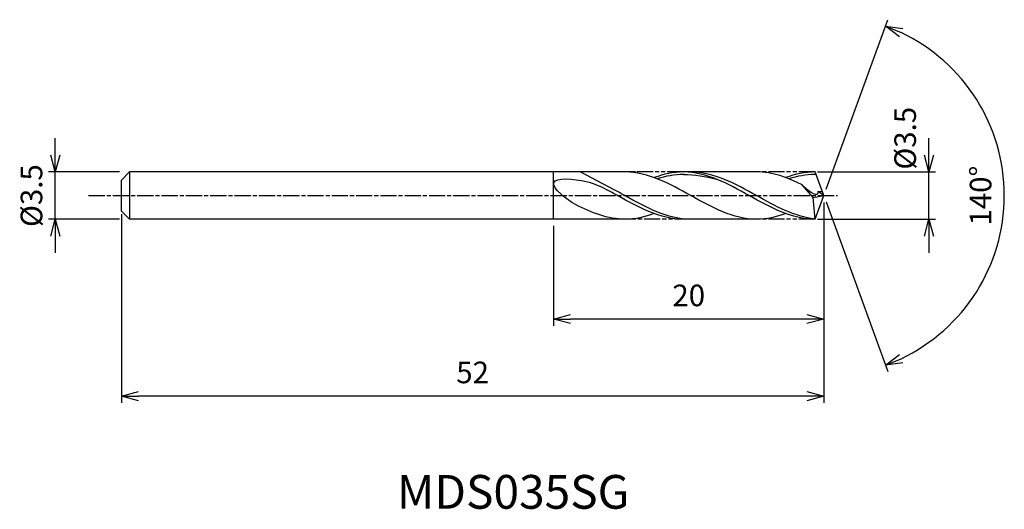
# Model space of a CAD drawing. Extents: x -59.5 to 13.4, y -23.2 to 13.
import ezdxf
from ezdxf.enums import TextEntityAlignment as Align

# ---------------------------------------------------------------- set-up
doc = ezdxf.new("R2010")
doc.units = 0
doc.header["$LTSCALE"] = 0.1
doc.linetypes.add('AM_ISO08W050', pattern=[18, 12, -1.5, 3, -1.5])
doc.linetypes.add('AM_ISO09W050', pattern=[22.5, 12, -1.5, 3, -1.5, 3, -1.5])
doc.layers.get('0').update_dxf_attribs({"linetype": 'CONTINUOUS'})
doc.layers.get('DEFPOINTS').update_dxf_attribs({"linetype": 'CONTINUOUS'})
for name, color, linetype in [('AM_0', 7, 'CONTINUOUS'), ('AM_5', 3, 'CONTINUOUS'), ('AM_6', 2, 'CONTINUOUS'), ('AM_7', 4, 'AM_ISO08W050')]:
    doc.layers.add(name, color=color, linetype=linetype)
doc.styles.add('ASAMI', font='simplex.shx', dxfattribs={"bigfont": 'EXTFONT.SHX'})
doc.styles.get("Standard").update_dxf_attribs({"font": 'simplex.shx', "bigfont": 'EXTFONT.SHX'})
doc.dimstyles.new('AM_JIS', dxfattribs={"dimscale": 0.5, "dimtxt": 3.2, "dimasz": 2.5, "dimexe": 1, "dimexo": 1, "dimgap": 1.5, "dimtad": 3, "dimdec": 1, "dimzin": 1, "dimtxsty": 'ASAMI', "dimblk": 'OPEN30', "dimcen": 0, "dimclrd": 3, "dimclre": 3, "dimclrt": 2, "dimazin": 3, "dimtp": 0.1, "dimtm": 0.1, "dimtfac": 0.71, "dimtdec": 1, "dimtmove": 0, "dimatfit": 3, "dimtzin": 0})
doc.dimstyles.new('AM_JIS$2', dxfattribs={"dimscale": 0.5, "dimtxt": 3.2, "dimasz": 2.5, "dimexe": 1, "dimexo": 1, "dimgap": 1.5, "dimtad": 3, "dimdec": 1, "dimzin": 1, "dimtxsty": 'ASAMI', "dimblk": 'OPEN30', "dimcen": 0, "dimclrd": 3, "dimclre": 3, "dimclrt": 2, "dimazin": 3, "dimtp": 0.1, "dimtm": 0.1, "dimtfac": 0.71, "dimtdec": 1, "dimtmove": 0, "dimatfit": 3, "dimtzin": 0})

# ---------------------------------------------------------------- blocks, each defined once
blk = doc.blocks.new('_OPEN30')
at = {"color": 0}
for p, q in [((-1, 0.268), (0, 0)), ((0, 0), (-1, -0.268)), ((0, 0), (-1, 0))]:
    blk.add_line(p, q, dxfattribs=at)
blk = doc.blocks.new('*D5')
at = {"layer": 'AM_5', "color": 3}
for p, q in [((7.784, 3), (7.784, 4.25)), ((-0.462, 1.75), (8.284, 1.75)), ((7.784, -1.75), (7.784, 1.75)), ((-0.462, -1.75), (8.284, -1.75)), ((7.784, -3), (7.784, -4.25))]:
    blk.add_line(p, q, dxfattribs=at)
at = {"layer": 'DEFPOINTS', "color": 0}
for p in [(-0.962, 1.75), (7.784, 1.75), (-0.962, -1.75)]:
    blk.add_point(p, dxfattribs=at)
at = {"layer": 'AM_5', "color": 3, "xscale": 1.25, "yscale": 1.25, "zscale": 1.25}
for p, rotation in [((7.784, 1.75), 270), ((7.784, -1.75), 90)]:
    blk.add_blockref('_OPEN30', p, dxfattribs=dict(at, rotation=rotation))
at = {"layer": 'AM_5', "color": 2, "insert": (6.234, 4.25), "char_height": 1.6, "attachment_point": 5, "rotation": 90, "style": 'ASAMI'}
blk.add_mtext('%%C3.5', dxfattribs=at)
blk = doc.blocks.new('*D6')
at = {"layer": 'AM_0', "color": 3}
for p, q in [((0.171, 0.47), (4.743, 13.031)), ((0.171, -0.47), (4.743, -13.031))]:
    blk.add_line(p, q, dxfattribs=at)
blk.add_arc((0, 0), 13.368, 295.35958, 64.64042, dxfattribs=at)
at = {"layer": 'DEFPOINTS', "color": 0}
for p in [(-0.617, 1.695), (0, 0), (0, 0), (-0.617, -1.695), (12.275, -5.295)]:
    blk.add_point(p, dxfattribs=at)
at = {"layer": 'AM_0', "color": 3, "xscale": 1.25, "yscale": 1.25, "zscale": 1.25}
for p, rotation in [((4.572, 12.562), 157.3202106537328), ((4.572, -12.562), 202.6797893462671)]:
    blk.add_blockref('_OPEN30', p, dxfattribs=dict(at, rotation=rotation))
at = {"layer": 'AM_0', "color": 2, "insert": (11.818, 0), "char_height": 1.6, "attachment_point": 5, "rotation": 90, "style": 'ASAMI'}
blk.add_mtext('140°', dxfattribs=at)
blk = doc.blocks.new('*D7')
at = {"layer": 'AM_5', "color": 3}
for p, q in [((0, -0.5), (0, -9.651)), ((-20, -2.25), (-20, -9.651)), ((-1.25, -9.151), (-18.75, -9.151))]:
    blk.add_line(p, q, dxfattribs=at)
at = {"layer": 'DEFPOINTS', "color": 0}
for p in [(0, 0), (-20, -1.75), (-20, -9.151)]:
    blk.add_point(p, dxfattribs=at)
at = {"layer": 'AM_5', "color": 3, "xscale": 1.25, "yscale": 1.25, "zscale": 1.25, "rotation": 180}
blk.add_blockref('_OPEN30', (-20, -9.151), dxfattribs=at)
at = {"layer": 'AM_5', "color": 3, "xscale": 1.25, "yscale": 1.25, "zscale": 1.25}
blk.add_blockref('_OPEN30', (0, -9.151), dxfattribs=at)
at = {"layer": 'AM_5', "color": 2, "insert": (-10, -7.601), "char_height": 1.6, "attachment_point": 5, "style": 'ASAMI'}
blk.add_mtext('20', dxfattribs=at)
blk = doc.blocks.new('*D8')
at = {"layer": 'AM_5', "color": 3}
for p, q in [((-52, -1.373), (-52, -15.357)), ((0, -2.195), (0, -15.357)), ((-1.25, -14.857), (-50.75, -14.857))]:
    blk.add_line(p, q, dxfattribs=at)
at = {"layer": 'DEFPOINTS', "color": 0}
for p in [(-52, -0.873), (0, -1.695), (-52, -14.857)]:
    blk.add_point(p, dxfattribs=at)
at = {"layer": 'AM_5', "color": 3, "xscale": 1.25, "yscale": 1.25, "zscale": 1.25, "rotation": 180}
blk.add_blockref('_OPEN30', (-52, -14.857), dxfattribs=at)
at = {"layer": 'AM_5', "color": 3, "xscale": 1.25, "yscale": 1.25, "zscale": 1.25}
blk.add_blockref('_OPEN30', (0, -14.857), dxfattribs=at)
at = {"layer": 'AM_5', "color": 2, "insert": (-26, -13.307), "char_height": 1.6, "attachment_point": 5, "style": 'ASAMI'}
blk.add_mtext('52', dxfattribs=at)
blk = doc.blocks.new('*D9')
at = {"layer": 'AM_5', "color": 3}
for p, q in [((-56.905, 3), (-56.905, 4.25)), ((-52.15, 1.75), (-57.405, 1.75)), ((-56.905, -1.75), (-56.905, 1.75)), ((-52.15, -1.75), (-57.405, -1.75)), ((-56.905, -3), (-56.905, -4.25))]:
    blk.add_line(p, q, dxfattribs=at)
at = {"layer": 'DEFPOINTS', "color": 0}
for p in [(-56.905, 1.75), (-51.65, 1.75), (-51.65, -1.75)]:
    blk.add_point(p, dxfattribs=at)
at = {"layer": 'AM_5', "color": 3, "xscale": 1.25, "yscale": 1.25, "zscale": 1.25}
for p, rotation in [((-56.905, 1.75), 270), ((-56.905, -1.75), 90)]:
    blk.add_blockref('_OPEN30', p, dxfattribs=dict(at, rotation=rotation))
at = {"layer": 'AM_5', "color": 2, "insert": (-58.455, 0), "char_height": 1.6, "attachment_point": 5, "rotation": 90, "style": 'ASAMI'}
blk.add_mtext('%%C3.5', dxfattribs=at)

msp = doc.modelspace()

# ---------------------------------------------------------------- linework, layer by layer
at = {"layer": 'AM_0'}
for p, q in [((-51.397, 1.75), (-52, 1.147)), ((-13.928, 1.75), (-51.397, 1.75)), ((-51.397, 1.75), (-51.397, -1.75)), ((-20, -1.75), (-20, 1.75)), ((-15.521, 0.438), (-18.03, 1.75)), ((-4.975, 1.75), (-10.394, 1.75)), ((0, 0), (-0.637, 1.75)), ((-52, 0.599), (-52, 1.147)), ((-0.796, -0.137), (-1.606, 0.806)), ((-52, 0.426), (-52, 0.599)), ((-52, -0.426), (-52, 0.426)), ((-0.796, -0.139), (0, 0)), ((-0.637, -1.75), (0, 0)), ((-0.433, 0.303), (-0.111, 0.304)), ((0, 0), (-0.433, 0.303)), ((-52, -0.599), (-52, -0.426)), ((-52, -1.147), (-52, -0.599)), ((-0.637, -1.75), (-0.796, -0.137)), ((-52, -1.147), (-51.397, -1.75)), ((-14.254, -1.75), (-51.397, -1.75)), ((-4.975, -1.75), (-10.394, -1.75))]:
    msp.add_line(p, q, dxfattribs=at)
for points in [[(-4.975, -1.75), (-6.704, -1.75), (-9.845, 0), (-12.986, 1.75), (-14.716, 1.75)], [(-10.394, 1.75), (-11.139, 1.75), (-11.856, 1.587), (-12.555, 1.332)], [(-0.637, -1.75), (-2.382, -1.75), (-5.523, 0), (-8.664, 1.75), (-10.394, 1.75)], [(-10.394, 1.559), (-9.573, 1.561), (-8.75, 1.438), (-7.947, 1.223)], [(-1.606, 0.806), (-2.689, 1.343), (-3.794, 1.75), (-4.975, 1.75)], [(-0.637, 1.75), (-1.398, 1.75), (-2.114, 1.587), (-2.813, 1.332)], [(-14.716, -1.75), (-16.003, -1.75), (-17.201, -1.266), (-18.377, -0.658)], [(-12.555, -1.332), (-13.254, -1.587), (-13.971, -1.75), (-14.716, -1.75)], [(-2.813, -1.332), (-3.513, -1.587), (-4.229, -1.75), (-4.975, -1.75)]]:
    msp.add_open_spline(points, degree=3, dxfattribs=at)
for points, knots in [([(-10.322, 1.559), (-10.346, 1.559), (-11.034, 1.561), (-11.702, 1.438), (-12.334, 1.248)], [0, 0, 0, 0, 0.198777, 5.759128, 5.759128, 5.759128, 5.759128]), ([(-0.639, -1.724), (-2.174, -1.566), (-5.15, 0.092), (-8.126, 1.75), (-9.856, 1.75)], [1.521177, 1.521177, 1.521177, 1.521177, 14.489997, 28.979993, 28.979993, 28.979993, 28.979993]), ([(-0.567, 1.557), (-0.604, 1.559), (-1.292, 1.561), (-1.96, 1.438), (-2.593, 1.248)], [0, 0, 0, 0, 0.198777, 5.759128, 5.759128, 5.759128, 5.759128]), ([(-18.377, -0.658), (-19.057, -0.306), (-21.192, 1.466), (-17.567, 1.182), (-16.539, 0.697), (-16.058, 0.438)], [0, 0, 0, 0, 1.805349, 3.686332, 4.976269, 4.976269, 4.976269, 4.976269]), ([(-0.433, 0.304), (-0.431, 0.26), (-0.402, -0.254), (-1.334, 0.472), (-1.625, 0.806)], [0, 0, 0, 0, 0.09887, 1.147441, 1.147441, 1.147441, 1.147441]), ([(-10.394, -1.75), (-12.124, -1.75), (-13.958, -0.728), (-15.793, 0.294), (-16.058, 0.438)], [0, 0, 0, 0, 14.489997, 16.928047, 16.928047, 16.928047, 16.928047]), ([(-10.394, -1.75), (-12.124, -1.75), (-13.958, -0.728), (-15.793, 0.294), (-16.058, 0.438)], [0, 0, 0, 0, 14.489997, 16.928049, 16.928049, 16.928049, 16.928049]), ([(-9.856, -1.75), (-11.586, -1.75), (-13.421, -0.728), (-15.256, 0.294), (-15.521, 0.438)], [0, 0, 0, 0, 14.489997, 16.928047, 16.928047, 16.928047, 16.928047])]:
    msp.add_open_spline(points, degree=3, knots=knots, dxfattribs=at)
at = {"layer": 'AM_5', "color": 3, "linetype": 'AM_ISO09W050'}
for p, q in [((-10.394, 1.75), (-14.716, 1.75)), ((-0.652, 1.75), (-4.975, 1.75)), ((-9.856, -1.75), (-14.716, -1.75)), ((-0.652, -1.75), (-4.975, -1.75))]:
    msp.add_line(p, q, dxfattribs=at)
at = {"layer": 'AM_7'}
msp.add_line((-54.43, 0), (1.017, 0), dxfattribs=at)

# ---------------------------------------------------------------- texts
at = {"layer": 'AM_6'}
msp.add_text('MDS035SG', height=2.5, dxfattribs=at).set_placement((-23, -22.269), align=Align.MIDDLE)

# ---------------------------------------------------------------- dimensions: what is measured, and where the dimension line sits
at = {"layer": 'AM_0'}
dim = msp.add_angular_dim_2l(base=(12.275, -5.295), line1=((-0.617, -1.695), (0, 0)), line2=((0, 0), (-0.617, 1.695)), dimstyle='AM_JIS$2', override={"dimdec": 0}, dxfattribs=at)
dim.commit()
dim.dimension.update_dxf_attribs({"geometry": '*D6', "text_midpoint": (11.818, 0)})
at = {"layer": 'AM_5'}
dim = msp.add_linear_dim(base=(7.784, 1.75), p1=(-0.962, -1.75), p2=(-0.962, 1.75), angle=90, text='%%C<>', dimstyle='AM_JIS', override={"dimdec": 1, "dimtmove": 1}, dxfattribs=at)
dim.commit()
dim.dimension.update_dxf_attribs({"geometry": '*D5', "text_midpoint": (7.784, 4.25), "dimtype": 160})
dim = msp.add_linear_dim(base=(-56.905, 1.75), p1=(-51.65, -1.75), p2=(-51.65, 1.75), angle=90, text='%%C<>', dimstyle='AM_JIS', dxfattribs=at)
dim.commit()
dim.dimension.update_dxf_attribs({"geometry": '*D9', "text_midpoint": (-56.905, 0), "dimtype": 160})
for base, p1, p2, picture, middle in [((-20, -9.151), (0, 0), (-20, -1.75), '*D7', (-10, -7.601)), ((-52, -14.857), (0, -1.695), (-52, -0.873), '*D8', (-26, -13.307))]:
    dim = msp.add_linear_dim(base=base, p1=p1, p2=p2, dimstyle='AM_JIS', override={"dimzin": 9}, dxfattribs=at)
    dim.commit()
    dim.dimension.update_dxf_attribs({"geometry": picture, "text_midpoint": middle})

doc.saveas('drawing.dxf')
